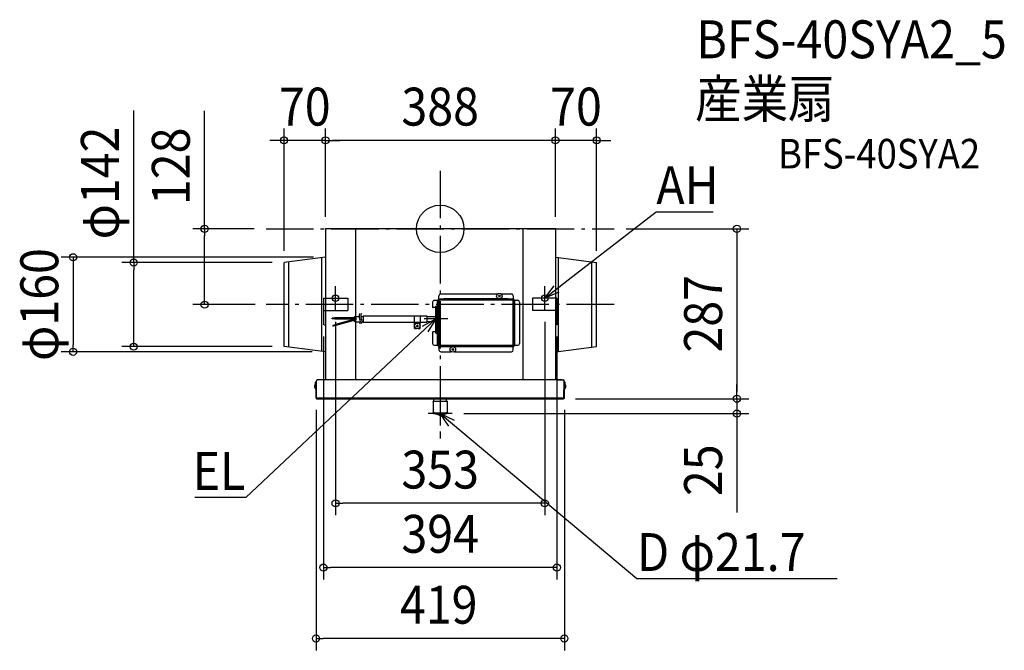
# Model space of a CAD drawing. Extents: x -709 to 952, y -712 to 353.
import ezdxf
from ezdxf.enums import TextEntityAlignment as Align

# ---------------------------------------------------------------- set-up
doc = ezdxf.new("R2010")
doc.units = 0
doc.header["$LTSCALE"] = 20
doc.header["$PDMODE"] = 3
doc.header["$PDSIZE"] = -2
doc.linetypes.add('DASHDOT', pattern=[5.5, 4, -0.6, 0.3, -0.6])
doc.layers.get('DEFPOINTS').update_dxf_attribs({"linetype": 'CONTINUOUS'})
for name, color, linetype in [('ARRANGE', 1, 'CONTINUOUS'), ('BASIS', 6, 'DASHDOT'), ('DETAIL', 5, 'CONTINUOUS'), ('ETC', 61, 'CONTINUOUS'), ('FIX', 11, 'CONTINUOUS'), ('NOTE', 4, 'CONTINUOUS'), ('OUTLINE', 3, 'CONTINUOUS'), ('SIZE', 30, 'CONTINUOUS')]:
    doc.layers.add(name, color=color, linetype=linetype)
doc.styles.get("Standard").update_dxf_attribs({"font": 'SIMPLEX.shx', "width": 0.9, "height": 64, "bigfont": 'BIGFONT.shx'})

msp = doc.modelspace()

# ---------------------------------------------------------------- linework, layer by layer
at = {"layer": 'ARRANGE', "color": 1, "linetype": 'CONTINUOUS'}
msp.add_circle((0, 0), 40, dxfattribs=at)
msp.add_point((0, 0), dxfattribs=at)
at = {"layer": 'BASIS', "color": 6, "linetype": 'DASHDOT'}
for p, q in [((0, 97.9), (0, -353.9)), ((-293.7, 0), (293.7, 0)), ((293.4, -128), (-293.4, -128))]:
    msp.add_line(p, q, dxfattribs=at)
at = {"layer": 'DEFPOINTS', "color": 30, "linetype": 'CONTINUOUS'}
for p in [(-263.5, 149.4), (-193.5, 149.4), (194.5, 149.4), (-293.7, 0), (-193.5, 0), (-193.5, 0), (-193.5, 0), (-193.5, 0), (-193.5, 0), (-193.5, 0), (-193.5, 0), (195, 0), (195, 0), (195, 0), (194.5, 0), (194.5, 0), (293.7, 0), (-193.5, -48), (195, -48), (-263.5, -57), (-263.5, -57), (-263.5, -57), (264, -57), (264, -57), (264, -57), (-397.5, -128), (-292.3, -128), (-292.3, -128), (-197, -117), (-197, -117), (-176.5, -123), (-156, -117), (156, -117), (176.5, -123), (197, -117), (-176.5, -137), (176.5, -137), (-197, -162), (197, -162), (-517.1, -199), (-263.5, -199), (-619.4, -207.7), (-196, -207.7), (195, -208), (-205.5, -255), (206, -255), (-209.5, -285.8), (208.3, -287), (208.3, -287), (209.5, -285.8), (500.6, -287), (20, -312), (500.6, -312), (-176.5, -463.6), (-197, -572.1), (-209.5, -691.9)]:
    msp.add_point(p, dxfattribs=at)
at = {"layer": 'DETAIL', "color": 5, "linetype": 'CONTINUOUS'}
for p, q in [((195, 0), (-193.5, 0)), ((-193.5, 0), (-193.5, -117)), ((-143, 0), (-143, -147.9)), ((139.5, 0), (139.5, -255)), ((194.5, 0), (194.5, -117)), ((-193.5, -48), (-263.5, -57)), ((-199.5, -207.4), (-199.5, -48.6)), ((195, -48), (264, -57)), ((199.5, -207.4), (199.5, -48.6)), ((-263.5, -199), (-263.5, -57)), ((-255.5, -199.8), (-255.5, -56.2)), ((256, -199.8), (256, -56.2)), ((264, -199), (264, -57)), ((-2, -118.3), (-2, -112.9)), ((1, -109.9), (97.3, -109.9)), ((98.3, -115.4), (101.5, -112.2)), ((98.3, -112.2), (101.5, -115.4)), ((102.5, -109.9), (120.3, -109.9)), ((123.3, -112.9), (123.3, -118.3)), ((-197, -117), (-197, -162)), ((-197, -117), (-156, -117)), ((-156, -117), (-156, -138)), ((-12.8, -123.7), (-12.8, -132.1)), ((-9.8, -120.7), (-2, -120.7)), ((-7.3, -176.2), (-7.3, -130.6)), ((-7.3, -130.6), (-4.3, -130.6)), ((-4.4, -130.6), (-4.4, -120.7)), ((-4.3, -176.2), (-4.3, -130.6)), ((-3.6, -119.9), (-3.6, -197.5)), ((-3.6, -119.9), (-2.8, -119.9)), ((-2.8, -119.9), (-2.8, -120.7)), ((-2, -118.3), (-2, -119.1)), ((-2, -118.3), (6.4, -118.3)), ((-2, -120.7), (-2, -119.1)), ((123.3, -119.1), (-2, -119.1)), ((-2, -120.7), (-2, -196.7)), ((123.3, -120.7), (-2, -120.7)), ((4.7, -119.1), (4.7, -118.3)), ((6.4, -119.1), (6.4, -118.3)), ((98.6, -118.3), (6.4, -118.3)), ((114.9, -118.3), (101.2, -118.3)), ((114.9, -118.3), (123.3, -118.3)), ((114.9, -119.1), (114.9, -118.3)), ((116.6, -119.1), (116.6, -118.3)), ((123.3, -118.3), (123.3, -119.1)), ((123.3, -120.7), (123.3, -119.1)), ((123.3, -120.7), (131.1, -120.7)), ((123.3, -196.7), (123.3, -120.7)), ((124.9, -119.9), (124.1, -119.9)), ((124.1, -120.7), (124.1, -119.9)), ((124.9, -197.5), (124.9, -119.9)), ((125.7, -196.7), (125.7, -120.7)), ((134.1, -123.7), (134.1, -193.7)), ((197, -117), (156, -117)), ((156, -117), (156, -138)), ((197, -117), (197, -162)), ((-195.5, -138), (-156, -138)), ((-193.5, -138), (-193.5, -255)), ((-144.8, -150.1), (-144.6, -149.5)), ((-144.6, -149.5), (-144.5, -148.9)), ((-144.5, -148.9), (-144.3, -148.5)), ((-144.3, -148.5), (-144.1, -148.1)), ((-144.1, -148.1), (-143.9, -147.9)), ((-143.9, -147.9), (-143.7, -147.9)), ((-143.7, -147.9), (-143.5, -147.9)), ((-143.7, -147.9), (-136.7, -147.9)), ((-143.5, -147.9), (-143.3, -148.1)), ((-143.3, -148.1), (-143.2, -148.5)), ((-143.2, -148.5), (-143, -148.9)), ((-143, -148.9), (-142.8, -149.5)), ((-142.8, -149.5), (-142.7, -150.1)), ((-133.9, -147.9), (-130.5, -147.9)), ((-130.5, -147.9), (-130.4, -147.9)), ((-130.4, -147.9), (-130.2, -147.9)), ((-130.2, -147.1), (-130.2, -157.6)), ((-130.2, -147.1), (-43.6, -147.1)), ((-43.6, -168.4), (-43.6, -146.9)), ((-43.6, -146.9), (-33.6, -146.9)), ((-33.6, -146.9), (-33.6, -157.9)), ((-33.6, -147.1), (-22.3, -147.1)), ((-22.3, -147.1), (-22.3, -157.6)), ((-22.3, -148), (-7.3, -148)), ((-7.3, -133.1), (-11.8, -133.1)), ((-7.3, -133.6), (-4.3, -133.6)), ((-7.3, -156.6), (-7.3, -133.8)), ((-7.3, -146.1), (-7.2, -136.5)), ((-7.2, -136.2), (-7.1, -135.9)), ((-7.2, -136.5), (-7.2, -136.2)), ((-7.1, -135.9), (-7, -135.6)), ((-7, -135.6), (-6.9, -135.3)), ((-6.9, -135.3), (-6.8, -135.1)), ((-6.8, -135.1), (-6.6, -134.8)), ((-6.6, -134.8), (-6.4, -134.6)), ((-6.4, -134.6), (-6.2, -134.4)), ((-6.2, -134.4), (-5.9, -134.2)), ((-5.9, -134.2), (-5.7, -134.1)), ((-5.7, -134.1), (-5.4, -133.9)), ((-5.4, -133.9), (-5.1, -133.8)), ((-5.1, -133.8), (-4.8, -133.8)), ((-4.8, -133.8), (-4.6, -133.7)), ((-4.6, -133.7), (-4.3, -133.7)), ((-4.3, -133.1), (-3.6, -133.1)), ((-4.3, -146.5), (-3.6, -146.5)), ((196.5, -138), (156, -138)), ((194.5, -138), (194.5, -255)), ((-196, -162), (-192.5, -162)), ((-182.4, -150.9), (-182.5, -151)), ((-182.5, -151), (-182.5, -151)), ((-182.5, -151), (-182.5, -151.1)), ((-182.5, -151.1), (-182.5, -151.2)), ((-182.5, -151.2), (-182.5, -151.3)), ((-182.5, -151.3), (-182.5, -151.4)), ((-182.5, -151.4), (-182.5, -151.4)), ((-182.5, -151.4), (-182.5, -151.5)), ((-182.5, -151.5), (-182.5, -151.6)), ((-182.5, -151.6), (-182.5, -151.7)), ((-182.5, -151.7), (-182.5, -151.7)), ((-182.5, -151.7), (-182.4, -151.8)), ((-182.3, -150.9), (-182.4, -150.9)), ((-182.4, -150.9), (-182.4, -150.9)), ((-182.4, -150.9), (-182.4, -150.9)), ((-182.4, -150.9), (-182.4, -150.9)), ((-182.4, -150.9), (-182.4, -150.9)), ((-177.5, -150.9), (-182.4, -150.9)), ((-182.4, -151.8), (-182.4, -151.8)), ((-182.4, -151.8), (-182.4, -151.8)), ((-182.4, -151.8), (-182.4, -151.9)), ((-182.4, -151.9), (-182.4, -151.8)), ((-182.4, -151.8), (-182.3, -151.8)), ((-177.5, -151.9), (-182.4, -151.9)), ((-182.3, -151), (-182.3, -150.9)), ((-182.3, -150.9), (-182.3, -150.9)), ((-182.3, -151.1), (-182.3, -151)), ((-182.3, -151), (-182.3, -151)), ((-182.3, -151.2), (-182.3, -151.1)), ((-182.3, -151.3), (-182.3, -151.2)), ((-182.2, -151.4), (-182.3, -151.3)), ((-182.3, -151.5), (-182.3, -151.4)), ((-182.3, -151.4), (-182.2, -151.4)), ((-182.3, -151.6), (-182.3, -151.5)), ((-182.3, -151.7), (-182.3, -151.6)), ((-182.3, -151.8), (-182.3, -151.7)), ((-182.3, -151.7), (-182.3, -151.7)), ((-182.3, -151.8), (-182.3, -151.8)), ((-180.9, -163.2), (-181, -163.2)), ((-181, -163.2), (-181, -163.2)), ((-181, -163.2), (-181, -163.3)), ((-181, -163.3), (-181, -163.3)), ((-181, -163.3), (-181, -163.4)), ((-181, -163.4), (-181, -163.4)), ((-181, -163.4), (-181, -163.5)), ((-181, -163.5), (-181, -163.6)), ((-181, -163.6), (-180.9, -163.7)), ((-176.3, -161.9), (-180.9, -163.2)), ((-180.9, -163.3), (-180.9, -163.2)), ((-180.9, -163.2), (-180.9, -163.2)), ((-180.9, -163.2), (-180.9, -163.2)), ((-180.9, -163.2), (-180.9, -163.2)), ((-180.8, -163.3), (-180.9, -163.3)), ((-180.9, -163.7), (-180.9, -163.8)), ((-180.9, -163.8), (-180.9, -163.8)), ((-180.9, -163.8), (-180.9, -163.9)), ((-180.9, -163.9), (-180.8, -164)), ((-180.8, -163.4), (-180.8, -163.3)), ((-180.7, -163.5), (-180.8, -163.4)), ((-180.8, -163.4), (-180.8, -163.4)), ((-180.8, -164), (-180.8, -164)), ((-180.8, -164), (-180.8, -164.1)), ((-180.8, -164.1), (-180.7, -164.1)), ((-176, -162.9), (-180.7, -164.2)), ((-180.7, -163.6), (-180.7, -163.5)), ((-180.7, -163.7), (-180.7, -163.6)), ((-180.7, -163.8), (-180.7, -163.7)), ((-180.6, -163.8), (-180.7, -163.8)), ((-180.7, -164.1), (-180.7, -164.1)), ((-180.7, -164.1), (-180.7, -164.2)), ((-180.7, -164.2), (-180.7, -164.1)), ((-180.7, -164.1), (-180.7, -164.1)), ((-180.7, -164.1), (-180.6, -164.1)), ((-180.7, -164.2), (-180.7, -164.2)), ((-180.6, -163.9), (-180.6, -163.8)), ((-180.6, -164), (-180.6, -163.9)), ((-180.6, -164.1), (-180.6, -164)), ((-180.6, -164), (-180.6, -164)), ((-177.7, -150.6), (-177.8, -150.8)), ((-177.8, -150.8), (-177.8, -150.9)), ((-177.8, -151.9), (-177.8, -151.9)), ((-177.8, -151.9), (-177.7, -152.1)), ((-177.6, -150.4), (-177.7, -150.5)), ((-177.7, -150.5), (-177.7, -150.5)), ((-177.7, -150.5), (-177.7, -150.6)), ((-177.7, -152.1), (-177.7, -152.2)), ((-177.7, -152.2), (-177.7, -152.2)), ((-177.7, -152.2), (-177.6, -152.3)), ((-177.5, -150.4), (-177.6, -150.4)), ((-177.6, -150.4), (-177.6, -150.4)), ((-177.6, -152.3), (-177.6, -152.3)), ((-177.6, -152.3), (-177.5, -152.4)), ((-177.4, -150.5), (-177.5, -150.4)), ((-177.5, -150.4), (-177.5, -150.4)), ((-177.5, -150.4), (-177.5, -150.4)), ((-143.7, -150.4), (-177.5, -150.4)), ((-177.5, -151), (-177.5, -150.9)), ((-177.5, -150.9), (-177.5, -150.9)), ((-177.5, -150.9), (-177.5, -150.9)), ((-177.5, -150.9), (-177.5, -150.9)), ((-177.5, -150.9), (-177.5, -150.9)), ((-177.4, -151.1), (-177.5, -151)), ((-177.5, -151.7), (-177.4, -151.6)), ((-177.5, -151.8), (-177.5, -151.7)), ((-177.5, -151.9), (-177.5, -151.8)), ((-177.5, -151.8), (-177.5, -151.8)), ((-177.5, -151.8), (-177.5, -151.8)), ((-177.5, -151.8), (-177.5, -151.8)), ((-177.5, -152.3), (-177.4, -152.2)), ((-177.5, -152.4), (-177.5, -152.3)), ((-177.5, -152.3), (-177.5, -152.3)), ((-143.7, -152.4), (-177.5, -152.4)), ((-177.4, -150.6), (-177.4, -150.5)), ((-177.4, -150.5), (-177.4, -150.5)), ((-177.3, -150.8), (-177.4, -150.6)), ((-177.4, -151.2), (-177.4, -151.1)), ((-177.4, -151.1), (-177.4, -151.1)), ((-177.4, -151.3), (-177.4, -151.2)), ((-177.4, -151.4), (-177.4, -151.3)), ((-177.4, -151.5), (-177.4, -151.4)), ((-177.4, -151.4), (-177.4, -151.4)), ((-177.4, -151.6), (-177.4, -151.5)), ((-177.4, -151.6), (-177.4, -151.6)), ((-177.4, -152.1), (-177.3, -151.9)), ((-177.4, -152.2), (-177.4, -152.1)), ((-177.4, -152.2), (-177.4, -152.2)), ((-177.3, -150.9), (-177.3, -150.8)), ((-177.3, -151), (-177.3, -150.9)), ((-177.3, -151.2), (-177.3, -151)), ((-177.3, -151.4), (-177.3, -151.2)), ((-177.3, -151.5), (-177.3, -151.4)), ((-177.3, -151.7), (-177.3, -151.5)), ((-177.3, -151.8), (-177.3, -151.7)), ((-177.3, -151.9), (-177.3, -151.8)), ((-176.4, -161.4), (-176.5, -161.5)), ((-176.5, -161.5), (-176.5, -161.5)), ((-176.5, -161.5), (-176.5, -161.6)), ((-176.5, -161.6), (-176.5, -161.8)), ((-176.5, -161.8), (-176.5, -161.9)), ((-176.5, -161.9), (-176.5, -162)), ((-143.8, -152.4), (-176.4, -161.4)), ((-176.3, -161.4), (-176.4, -161.4)), ((-176.4, -161.4), (-176.4, -161.4)), ((-176.4, -161.4), (-176.4, -161.4)), ((-176.3, -161.5), (-176.3, -161.4)), ((-176.2, -161.5), (-176.3, -161.5)), ((-176.2, -161.9), (-176.3, -161.9)), ((-176.3, -161.9), (-176.3, -161.9)), ((-176.3, -161.9), (-176.3, -161.9)), ((-176.2, -161.6), (-176.2, -161.5)), ((-176.1, -161.8), (-176.2, -161.6)), ((-176.2, -162), (-176.2, -161.9)), ((-176.2, -161.9), (-176.2, -161.9)), ((-176.1, -162), (-176.2, -162)), ((-176.2, -162.9), (-176.2, -163)), ((-176.2, -163), (-176.1, -163.1)), ((-176, -161.9), (-176.1, -161.8)), ((-176.1, -162.1), (-176.1, -162)), ((-176.1, -162.2), (-176.1, -162.1)), ((-176, -162.3), (-176.1, -162.2)), ((-176.1, -162.2), (-176.1, -162.2)), ((-176.1, -163.1), (-176.1, -163.2)), ((-176.1, -163.2), (-176, -163.3)), ((-176, -162), (-176, -161.9)), ((-175.9, -162.2), (-176, -162)), ((-176, -162.4), (-176, -162.3)), ((-176, -162.5), (-176, -162.4)), ((-176, -162.6), (-176, -162.5)), ((-176, -162.5), (-176, -162.5)), ((-176, -162.7), (-176, -162.6)), ((-176, -162.8), (-176, -162.7)), ((-176, -162.7), (-176, -162.7)), ((-176, -162.9), (-176, -162.8)), ((-176, -162.8), (-176, -162.8)), ((-176, -162.8), (-176, -162.8)), ((-176, -162.9), (-176, -162.9)), ((-176, -163.3), (-175.9, -163.3)), ((-143.7, -154.4), (-175.9, -163.3)), ((-175.9, -162.4), (-175.9, -162.2)), ((-175.8, -162.5), (-175.9, -162.4)), ((-175.9, -163.3), (-175.9, -163.3)), ((-175.9, -163.3), (-175.9, -163.3)), ((-175.9, -163.3), (-175.8, -163.3)), ((-175.9, -163.3), (-175.9, -163.3)), ((-175.8, -162.7), (-175.8, -162.5)), ((-175.8, -162.9), (-175.8, -162.7)), ((-175.8, -163), (-175.8, -162.9)), ((-175.8, -163.1), (-175.8, -163)), ((-175.8, -163.2), (-175.8, -163.1)), ((-175.8, -163.3), (-175.8, -163.2)), ((-144.9, -152.7), (-144.9, -152.4)), ((-144.8, -150.4), (-144.8, -150.1)), ((-144.6, -155.2), (-144.7, -154.7)), ((-144.5, -155.8), (-144.6, -155.2)), ((-144.3, -156.3), (-144.5, -155.8)), ((-144.1, -156.6), (-144.3, -156.3)), ((-143.9, -156.8), (-144.1, -156.6)), ((-143.7, -156.9), (-143.9, -156.8)), ((-143.6, -150.4), (-143.7, -150.4)), ((-143.7, -150.4), (-143.7, -150.4)), ((-143.7, -150.4), (-143.7, -150.4)), ((-143.7, -152.3), (-143.7, -152.3)), ((-143.7, -152.3), (-143.6, -152.3)), ((-143.7, -152.4), (-143.7, -152.3)), ((-143.5, -156.8), (-143.7, -156.9)), ((-143.7, -156.9), (-134.7, -156.9)), ((-143.6, -150.5), (-143.6, -150.4)), ((-143.6, -150.6), (-143.6, -150.5)), ((-143.5, -150.7), (-143.6, -150.6)), ((-143.6, -152.1), (-143.5, -152)), ((-143.6, -152.2), (-143.6, -152.1)), ((-143.6, -152.1), (-143.6, -152.1)), ((-143.6, -152.3), (-143.6, -152.2)), ((-143.5, -150.8), (-143.5, -150.7)), ((-143.5, -150.9), (-143.5, -150.8)), ((-143.5, -151.1), (-143.5, -150.9)), ((-143.5, -151.2), (-143.5, -151.1)), ((-143.5, -151.4), (-143.5, -151.2)), ((-143.5, -151.5), (-143.5, -151.4)), ((-143.5, -151.6), (-143.5, -151.5)), ((-143.5, -151.7), (-143.5, -151.6)), ((-143.5, -151.9), (-143.5, -151.7)), ((-143.5, -152), (-143.5, -151.9)), ((-143.3, -156.6), (-143.5, -156.8)), ((-143.2, -156.3), (-143.3, -156.6)), ((-143, -155.8), (-143.2, -156.3)), ((-142.8, -155.2), (-143, -155.8)), ((-143, -156.8), (-143, -255)), ((-142.7, -154.6), (-142.8, -155.2)), ((-142.7, -150.1), (-142.6, -150.8)), ((-142.6, -153.9), (-142.7, -154.6)), ((-142.6, -150.8), (-142.6, -151.6)), ((-142.6, -151.6), (-142.6, -152.4)), ((-142.6, -152.4), (-142.6, -153.1)), ((-142.6, -153.1), (-142.6, -153.9)), ((-131.9, -156.9), (-130.5, -156.9)), ((-130.4, -156.8), (-130.5, -156.9)), ((-130.2, -156.8), (-130.4, -156.8)), ((-130.2, -157.6), (-43.6, -157.6)), ((-43.6, -157.9), (-33.6, -157.9)), ((-40.8, -159.7), (-43.6, -159.7)), ((-40.2, -162.3), (-37, -165.4)), ((-40.2, -165.4), (-37, -162.3)), ((-33.6, -159.7), (-36.3, -159.7)), ((-33.6, -157.6), (-22.3, -157.6)), ((-33.6, -168.4), (-33.6, -157.9)), ((-22.3, -156.7), (-7.3, -156.7)), ((197, -162), (194.5, -162)), ((-43.6, -168.4), (-39.9, -168.4)), ((-37.3, -168.4), (-33.6, -168.4)), ((-12.8, -174.7), (-12.8, -193.7)), ((-7.3, -173.7), (-11.8, -173.7)), ((-7.2, -170.3), (-7.3, -170)), ((-7.3, -173.2), (-4.3, -173.2)), ((-7.3, -176.2), (-4.3, -176.2)), ((-7.2, -170.6), (-7.2, -170.3)), ((-7.1, -170.9), (-7.2, -170.6)), ((-7, -171.2), (-7.1, -170.9)), ((-6.9, -171.4), (-7, -171.2)), ((-6.8, -171.7), (-6.9, -171.4)), ((-6.6, -171.9), (-6.8, -171.7)), ((-6.4, -172.1), (-6.6, -171.9)), ((-6.2, -172.3), (-6.4, -172.1)), ((-5.9, -172.5), (-6.2, -172.3)), ((-5.7, -172.7), (-5.9, -172.5)), ((-5.4, -172.8), (-5.7, -172.7)), ((-5.1, -172.9), (-5.4, -172.8)), ((-4.8, -173), (-5.1, -172.9)), ((-4.6, -173), (-4.8, -173)), ((-4.3, -173), (-4.6, -173)), ((-4.4, -196.7), (-4.4, -176.2)), ((-4.3, -169.7), (-3.6, -169.7)), ((-4.3, -173.7), (-3.6, -173.7)), ((-193.5, -208), (-263.5, -199)), ((-9.8, -196.7), (-2, -196.7)), ((-3.6, -197.5), (-2.8, -197.5)), ((-2.8, -196.7), (-2.8, -197.5)), ((-2, -196.7), (123.3, -196.7)), ((-2, -196.7), (-2, -198.3)), ((-2, -198.3), (123.3, -198.3)), ((-2, -199.1), (-2, -198.3)), ((6.4, -199.1), (-2, -199.1)), ((-2, -199.1), (-2, -204.5)), ((4.7, -198.3), (4.7, -199.1)), ((6.4, -198.3), (6.4, -199.1)), ((20.1, -199.1), (6.4, -199.1)), ((114.9, -199.1), (22.7, -199.1)), ((114.9, -198.3), (114.9, -199.1)), ((123.3, -199.1), (114.9, -199.1)), ((116.6, -198.3), (116.6, -199.1)), ((123.3, -196.7), (131.1, -196.7)), ((123.3, -196.7), (123.3, -198.3)), ((123.3, -199.1), (123.3, -198.3)), ((123.3, -204.5), (123.3, -199.1)), ((124.1, -197.5), (124.1, -196.7)), ((124.9, -197.5), (124.1, -197.5)), ((195, -208), (264, -199)), ((1, -207.5), (18.8, -207.5)), ((19.8, -202), (23, -205.2)), ((19.8, -205.2), (23, -202)), ((24, -207.5), (120.3, -207.5)), ((-210.1, -264), (-210.1, -259)), ((-210.1, -259), (-209.5, -259)), ((-209.5, -261), (-210.1, -261)), ((-209.5, -264), (-210.1, -264)), ((-210, -270.7), (-210, -264)), ((-209.5, -285.8), (-209.5, -259)), ((-208.9, -259), (-209.5, -259)), ((-208.9, -262), (-209.5, -262)), ((-208.9, -285.9), (-208.9, -256.6)), ((-196.4, -255), (-207.3, -255)), ((206, -255), (-205.5, -255)), ((-196.4, -255), (-195.4, -255)), ((123.4, -255), (-50.2, -255)), ((125.3, -255), (123.4, -255)), ((193.8, -255), (125.3, -255)), ((196.4, -255), (195.4, -255)), ((196.4, -255), (207.8, -255)), ((208.9, -285.9), (209.4, -256.6)), ((208.9, -262), (209.5, -262)), ((209.4, -259), (210, -259)), ((209.5, -285.8), (210, -259)), ((209.5, -261), (210.1, -261)), ((209.5, -264), (210.1, -264)), ((210.6, -259), (210, -259)), ((210, -270.7), (210, -264)), ((210.6, -259), (210.1, -264)), ((-210, -270.7), (-209.5, -270.7)), ((210, -270.7), (209.5, -270.7)), ((-209.5, -285.8), (-209.5, -285.9)), ((-209.5, -285.8), (-209.5, -285.8)), ((-209.5, -285.8), (-208.9, -285.8)), ((-209.5, -285.8), (-208.9, -285.8)), ((-209.5, -285.8), (-208.9, -285.8)), ((-209.5, -285.9), (-209.5, -286)), ((-209.5, -286), (-209.5, -286.1)), ((-209.5, -286.1), (-209.4, -286.2)), ((-209.4, -286.2), (-209.4, -286.3)), ((-209.4, -286.3), (-209.3, -286.4)), ((-209.3, -286.4), (-209.3, -286.5)), ((-209.3, -286.5), (-209.2, -286.6)), ((-209.2, -286.6), (-209.1, -286.7)), ((-209.1, -286.7), (-209.1, -286.7)), ((-209.1, -286.7), (-209, -286.8)), ((-209, -286.8), (-208.9, -286.8)), ((208.9, -285.8), (-208.9, -285.8)), ((-208.9, -285.9), (-208.8, -286.1)), ((-208.9, -285.9), (-208.9, -286)), ((-208.9, -286), (-208.9, -286)), ((-208.9, -286.8), (-208.8, -286.9)), ((-208.8, -286.1), (-208.8, -286.2)), ((-208.8, -286.2), (-208.8, -286.3)), ((-208.8, -286.3), (-208.7, -286.4)), ((-208.8, -286.9), (-208.7, -286.9)), ((-208.7, -286.4), (-208.7, -286.4)), ((-208.7, -286.4), (-208.7, -286.5)), ((-208.7, -286.5), (-208.6, -286.6)), ((-208.7, -286.9), (-208.6, -287)), ((-208.6, -286.6), (-208.6, -286.7)), ((-208.6, -286.7), (-208.6, -286.7)), ((-208.6, -286.7), (-208.5, -286.8)), ((-208.6, -287), (-208.5, -287)), ((-208.5, -286.8), (-208.5, -286.9)), ((-208.5, -286.9), (-208.5, -286.9)), ((-208.5, -286.9), (-208.4, -286.9)), ((-208.5, -287), (-208.4, -287)), ((-208.4, -286.9), (-208.4, -287)), ((-208.4, -287), (-208.4, -287)), ((-208.4, -287), (-208.3, -287)), ((-208.4, -287), (-208.3, -287)), ((-208.3, -287), (208.3, -287)), ((-208.3, -287), (-208.3, -287)), ((-11.9, -291.4), (-12, -291.4)), ((-12, -291.4), (-12, -310.3)), ((-12, -291.4), (-11.9, -291.4)), ((-11.9, -291.4), (-11.7, -291.3)), ((-11.7, -291.5), (-11.9, -291.4)), ((-11.7, -291.3), (-11.3, -291.3)), ((-11.3, -291.5), (-11.7, -291.5)), ((-11.3, -291.3), (-10.8, -291.2)), ((-10.8, -291.5), (-11.3, -291.5)), ((-10.9, -291.4), (-11, -291.4)), ((-11, -291.4), (-10.9, -291.4)), ((-10.9, -291.4), (-10.8, -291.3)), ((-10.8, -291.5), (-10.9, -291.4)), ((-10.9, -290.7), (-10.9, -287)), ((-10.9, -290.7), (-10.8, -290.8)), ((-10.8, -291.5), (-10.9, -290.7)), ((-10.9, -290.7), (-10.9, -290.7)), ((-10.8, -290.8), (-10.6, -290.8)), ((-10.5, -291.5), (-10.8, -291.5)), ((-10.2, -291.6), (-10.8, -291.5)), ((-10.6, -290.8), (-10.4, -290.8)), ((-10.2, -291.5), (-10.5, -291.5)), ((-10.4, -290.8), (-10, -290.9)), ((-9.7, -291.5), (-10.2, -291.5)), ((-9.4, -291.6), (-10.2, -291.6)), ((-10, -290.9), (-9.6, -290.9)), ((-9.1, -291.6), (-9.7, -291.5)), ((-9.6, -290.9), (-9, -291)), ((-8.5, -291.6), (-9.4, -291.6)), ((-8.5, -291.6), (-9.1, -291.6)), ((-9, -291), (-8.4, -291)), ((-7.8, -291.6), (-8.5, -291.6)), ((-7.5, -291.7), (-8.5, -291.6)), ((-8.4, -291), (-7.7, -291)), ((-7, -291.6), (-7.8, -291.6)), ((-7.7, -291), (-6.9, -291.1)), ((-6.4, -291.7), (-7.5, -291.7)), ((-6.1, -291.7), (-7, -291.6)), ((-6.9, -291.1), (-6, -291.1)), ((-5.2, -291.7), (-6.4, -291.7)), ((-5.2, -291.7), (-6.1, -291.7)), ((-6, -291.1), (-5.1, -291.1)), ((-4.2, -291.7), (-5.2, -291.7)), ((-4, -291.7), (-5.2, -291.7)), ((-5.1, -291.1), (-4.2, -291.1)), ((-4.2, -291.1), (-3.1, -291.1)), ((-3.2, -291.7), (-4.2, -291.7)), ((-2.7, -291.7), (-4, -291.7)), ((-2.1, -291.7), (-3.2, -291.7)), ((-3.1, -291.1), (-2.1, -291.2)), ((-1.4, -291.7), (-2.7, -291.7)), ((-2.1, -291.2), (-1.1, -291.2)), ((-1.1, -291.7), (-2.1, -291.7)), ((0, -291.7), (-1.4, -291.7)), ((-1.1, -291.2), (0, -291.2)), ((0, -291.7), (-1.1, -291.7)), ((0, -291.2), (1.1, -291.2)), ((1.1, -291.7), (0, -291.7)), ((1.4, -291.7), (0, -291.7)), ((1.1, -291.2), (2.1, -291.2)), ((2.1, -291.7), (1.1, -291.7)), ((2.7, -291.7), (1.4, -291.7)), ((2.1, -291.2), (3.1, -291.1)), ((3.2, -291.7), (2.1, -291.7)), ((4, -291.7), (2.7, -291.7)), ((3.1, -291.1), (4.2, -291.1)), ((4.2, -291.7), (3.2, -291.7)), ((5.2, -291.7), (4, -291.7)), ((4.2, -291.1), (5.1, -291.1)), ((5.2, -291.7), (4.2, -291.7)), ((5.1, -291.1), (6, -291.1)), ((6.1, -291.7), (5.2, -291.7)), ((6.4, -291.7), (5.2, -291.7)), ((6, -291.1), (6.9, -291.1)), ((7, -291.6), (6.1, -291.7)), ((7.5, -291.7), (6.4, -291.7)), ((6.9, -291.1), (7.7, -291)), ((7.8, -291.6), (7, -291.6)), ((8.5, -291.6), (7.5, -291.7)), ((7.7, -291), (8.4, -291)), ((8.5, -291.6), (7.8, -291.6)), ((8.4, -291), (9, -291)), ((9.1, -291.6), (8.5, -291.6)), ((9.4, -291.6), (8.5, -291.6)), ((9, -291), (9.6, -290.9)), ((9.7, -291.5), (9.1, -291.6)), ((10.2, -291.6), (9.4, -291.6)), ((9.6, -290.9), (10, -290.9)), ((10.2, -291.5), (9.7, -291.5)), ((10, -290.9), (10.4, -290.8)), ((10.5, -291.5), (10.2, -291.5)), ((10.8, -291.5), (10.2, -291.6)), ((10.4, -290.8), (10.6, -290.8)), ((10.8, -291.5), (10.5, -291.5)), ((10.6, -290.8), (10.8, -290.8)), ((10.8, -290.8), (10.8, -290.7)), ((10.8, -290.7), (10.8, -290.7)), ((10.8, -291.5), (10.8, -290.7)), ((10.8, -291.2), (11.3, -291.3)), ((10.8, -291.3), (10.9, -291.4)), ((10.9, -291.4), (10.8, -291.5)), ((11.3, -291.5), (10.8, -291.5)), ((10.8, -290.7), (10.8, -287)), ((10.9, -291.4), (11, -291.4)), ((11, -291.4), (10.9, -291.4)), ((11.3, -291.3), (11.7, -291.3)), ((11.7, -291.5), (11.3, -291.5)), ((11.7, -291.3), (11.9, -291.4)), ((11.9, -291.4), (11.7, -291.5)), ((11.9, -291.4), (12, -291.4)), ((12, -291.4), (11.9, -291.4)), ((12, -291.4), (12, -310.3)), ((208.3, -287), (208.3, -287)), ((208.4, -287), (208.3, -287)), ((208.4, -287), (208.3, -287)), ((208.4, -286.9), (208.4, -287)), ((208.5, -286.9), (208.4, -286.9)), ((208.5, -287), (208.4, -287)), ((208.4, -287), (208.4, -287)), ((208.6, -286.7), (208.5, -286.8)), ((208.5, -286.8), (208.5, -286.9)), ((208.5, -286.9), (208.5, -286.9)), ((208.6, -287), (208.5, -287)), ((208.7, -286.5), (208.6, -286.6)), ((208.6, -286.6), (208.6, -286.7)), ((208.6, -286.7), (208.6, -286.7)), ((208.7, -286.9), (208.6, -287)), ((208.8, -286.3), (208.7, -286.4)), ((208.7, -286.4), (208.7, -286.4)), ((208.7, -286.4), (208.7, -286.5)), ((208.8, -286.9), (208.7, -286.9)), ((208.9, -285.9), (208.8, -286.1)), ((208.8, -286.1), (208.8, -286.2)), ((208.8, -286.2), (208.8, -286.3)), ((208.9, -286.8), (208.8, -286.9)), ((209.5, -285.8), (208.9, -285.8)), ((209.5, -285.8), (208.9, -285.8)), ((209.5, -285.8), (208.9, -285.8)), ((208.9, -285.9), (208.9, -286)), ((208.9, -286), (208.9, -286)), ((209, -286.8), (208.9, -286.8)), ((209.1, -286.7), (209, -286.8)), ((209.2, -286.6), (209.1, -286.7)), ((209.1, -286.7), (209.1, -286.7)), ((209.3, -286.5), (209.2, -286.6)), ((209.4, -286.3), (209.3, -286.4)), ((209.3, -286.4), (209.3, -286.5)), ((209.5, -286.1), (209.4, -286.2)), ((209.4, -286.2), (209.4, -286.3)), ((209.5, -285.8), (209.5, -285.8)), ((209.5, -285.8), (209.5, -285.9)), ((209.5, -285.9), (209.5, -286)), ((209.5, -286), (209.5, -286.1)), ((-12, -310.5), (-12, -310.3)), ((-12, -310.3), (-11.9, -310.3)), ((-11.9, -310.7), (-12, -310.5)), ((-11.9, -310.3), (-11.8, -310.3)), ((-11.8, -311), (-11.9, -310.7)), ((-11.8, -310.3), (-11.5, -310.4)), ((-11.7, -311.1), (-11.8, -311)), ((-11.6, -311.3), (-11.7, -311.1)), ((-11.4, -311.4), (-11.6, -311.3)), ((-11.5, -310.4), (-11.1, -310.4)), ((-11.3, -311.5), (-11.4, -311.4)), ((-11.1, -311.6), (-11.3, -311.5)), ((-11.1, -310.4), (-10.6, -310.4)), ((-11, -311.7), (-11.1, -311.6)), ((-10.9, -311.7), (-11, -311.7)), ((-10.9, -311.7), (-10.8, -311.7)), ((-1.5, -314.7), (-10.9, -311.7)), ((-10.8, -311.7), (-10.5, -311.8)), ((-10.6, -310.4), (-10, -310.4)), ((-10.5, -311.8), (-10.1, -311.8)), ((-10.1, -311.8), (-9.7, -311.8)), ((-10, -310.4), (-9.3, -310.5)), ((-9.7, -311.8), (-9.1, -311.9)), ((-9.3, -310.5), (-8.5, -310.5)), ((-9.1, -311.9), (-8.5, -311.9)), ((-8.5, -310.5), (-7.6, -310.5)), ((-8.5, -311.9), (-7.7, -311.9)), ((-7.7, -311.9), (-7, -311.9)), ((-7.6, -310.5), (-6.7, -310.5)), ((-7, -311.9), (-6.1, -311.9)), ((-6.7, -310.5), (-5.6, -310.6)), ((-6.1, -311.9), (-5.2, -312)), ((-5.6, -310.6), (-4.6, -310.6)), ((-5.2, -312), (-4.2, -312)), ((-4.6, -310.6), (-3.5, -310.6)), ((-4.2, -312), (-3.2, -312)), ((-3.5, -310.6), (-2.3, -310.6)), ((-3.2, -312), (-2.1, -312)), ((-2.3, -310.6), (-1.2, -310.6)), ((-2.1, -312), (-1.1, -312)), ((-1.5, -314.7), (-1.5, -314.7)), ((-1.5, -314.7), (-1.5, -314.8)), ((-1.5, -314.7), (-1.4, -314.8)), ((-1.5, -314.8), (-1.3, -314.8)), ((-1.4, -314.8), (-1.3, -314.8)), ((-1.3, -314.8), (-1.2, -314.8)), ((-1.3, -314.8), (-1.2, -314.8)), ((-1.2, -310.6), (0, -310.6)), ((-1.2, -314.8), (-1, -314.8)), ((-1.2, -314.8), (-1.1, -314.9)), ((-1.1, -312), (0, -312)), ((-1.1, -314.9), (-1, -314.9)), ((-1, -314.8), (-0.8, -314.8)), ((-1, -314.9), (-0.9, -314.9)), ((-0.9, -314.9), (-0.8, -314.9)), ((-0.8, -314.8), (-0.5, -314.8)), ((-0.8, -314.9), (-0.7, -314.9)), ((-0.7, -314.9), (-0.7, -314.9)), ((-0.7, -314.9), (-0.6, -315)), ((-0.6, -315), (-0.5, -315)), ((-0.5, -314.8), (-0.3, -314.8)), ((-0.5, -315), (-0.4, -315)), ((-0.4, -315), (-0.4, -315)), ((-0.4, -315), (-0.3, -315)), ((-0.3, -314.8), (0, -314.8)), ((-0.3, -315), (-0.2, -315)), ((-0.2, -315), (-0.2, -315)), ((-0.2, -315), (-0.1, -315)), ((-0.1, -315), (-0.1, -315)), ((-0.1, -315), (0, -315)), ((0, -310.6), (1.2, -310.6)), ((0, -312), (1.1, -312)), ((0.3, -314.8), (0, -314.8)), ((0, -315), (0, -315)), ((0, -315), (0.1, -315)), ((0, -315), (0, -315)), ((0.1, -315), (0.1, -315)), ((0.1, -315), (0.2, -315)), ((0.2, -315), (0.2, -315)), ((0.2, -315), (0.3, -315)), ((0.5, -314.8), (0.3, -314.8)), ((0.3, -315), (0.4, -315)), ((0.4, -315), (0.4, -315)), ((0.4, -315), (0.5, -315)), ((0.8, -314.8), (0.5, -314.8)), ((0.5, -315), (0.6, -315)), ((0.6, -315), (0.6, -314.9)), ((0.6, -314.9), (0.7, -314.9)), ((0.7, -314.9), (0.8, -314.9)), ((1, -314.8), (0.8, -314.8)), ((0.8, -314.9), (0.9, -314.9)), ((0.9, -314.9), (1, -314.9)), ((1.2, -314.8), (1, -314.8)), ((1, -314.9), (1.1, -314.9)), ((1.1, -312), (2.1, -312)), ((1.1, -314.9), (1.2, -314.8)), ((1.2, -310.6), (2.3, -310.6)), ((1.3, -314.8), (1.2, -314.8)), ((1.2, -314.8), (1.3, -314.8)), ((1.5, -314.8), (1.3, -314.8)), ((1.3, -314.8), (1.4, -314.8)), ((1.4, -314.8), (1.5, -314.7)), ((1.5, -314.7), (10.9, -311.7)), ((1.5, -314.7), (1.5, -314.7)), ((1.5, -314.7), (1.5, -314.8)), ((2.1, -312), (3.2, -312)), ((2.3, -310.6), (3.5, -310.6)), ((3.2, -312), (4.2, -312)), ((3.5, -310.6), (4.6, -310.6)), ((4.2, -312), (5.2, -312)), ((4.6, -310.6), (5.6, -310.6)), ((5.2, -312), (6.1, -311.9)), ((5.6, -310.6), (6.7, -310.5)), ((6.1, -311.9), (7, -311.9)), ((6.7, -310.5), (7.6, -310.5)), ((7, -311.9), (7.8, -311.9)), ((7.6, -310.5), (8.5, -310.5)), ((7.8, -311.9), (8.5, -311.9)), ((8.5, -310.5), (9.3, -310.5)), ((8.5, -311.9), (9.1, -311.9)), ((9.1, -311.9), (9.7, -311.8)), ((9.3, -310.5), (10, -310.4)), ((9.7, -311.8), (10.1, -311.8)), ((10, -310.4), (10.6, -310.4)), ((10.1, -311.8), (10.5, -311.8)), ((10.5, -311.8), (10.8, -311.7)), ((10.6, -310.4), (11.1, -310.4)), ((10.8, -311.7), (10.9, -311.7)), ((11, -311.7), (10.9, -311.7)), ((11.1, -311.6), (11, -311.7)), ((11.1, -310.4), (11.5, -310.4)), ((11.3, -311.5), (11.1, -311.6)), ((11.4, -311.4), (11.3, -311.5)), ((11.6, -311.3), (11.4, -311.4)), ((11.5, -310.4), (11.8, -310.3)), ((11.7, -311.1), (11.6, -311.3)), ((11.8, -310.9), (11.7, -311.1)), ((11.8, -310.3), (11.9, -310.3)), ((11.9, -310.7), (11.8, -310.9)), ((11.9, -310.3), (12, -310.3)), ((12, -310.5), (11.9, -310.7)), ((12, -310.3), (12, -310.5))]:
    msp.add_line(p, q, dxfattribs=at)
for centre in [(99.9, -113.8), (-38.6, -163.9), (21.4, -203.6)]:
    msp.add_circle(centre, 4.7, dxfattribs=at)
for centre, radius, start, end in [((1, -112.9), 3, 90, 180), ((120.3, -112.9), 3, 0, 90), ((-9.8, -123.7), 3, 90, 180), ((-11.8, -132.1), 1, 180, 270), ((-2, -119.9), 1.6, 90, 180), ((-2, -119.9), 0.8, 90, 180), ((123.3, -119.9), 1.6, 0, 90), ((123.3, -119.9), 0.8, 0, 90), ((131.1, -123.7), 3, 0, 90), ((-124.8, -147.9), 11.9, 156.2455, 203.7545), ((-122, -147.9), 11.9, 156.2455, 203.7545), ((16.2, -145.1), 23.4, 150.6077, 182.0914), ((-143.8, -152.5), 0.17, 18.7029, 74.5807), ((-143.8, -154.2), 0.2, 296.236, 338.7862), ((-144.5, -152.9), 0.986, 13.1571, 25.1018), ((-145.8, -153.2), 2.31, 6.8261, 13.6029), ((-145.8, -153.6), 2.31, 346.3971, 353.1739), ((-144.5, -153.9), 0.986, 334.8982, 346.8429), ((-147.3, -153.4), 3.79, 359.8716, 6.8834), ((-147.3, -153.4), 3.79, 353.1166, 0.1284), ((-142.2, -156.4), 7.52, 330, 30), ((-139.4, -156.4), 7.52, 330, 30), ((-11.8, -174.7), 1, 90, 180), ((-4.3, -170.2), 3, 180, 270), ((-9.8, -193.7), 3, 180, 270), ((-2, -197.5), 1.6, 180, 270), ((-2, -197.5), 0.8, 180, 270), ((123.3, -197.5), 1.6, 270, 0), ((123.3, -197.5), 0.8, 270, 0), ((131.1, -193.7), 3, 270, 0), ((1, -204.5), 3, 180, 270), ((120.3, -204.5), 3, 270, 0), ((-205.5, -266), 6.52, 135.2046, 226.1026), ((-209.5, -259), 0.6, 0, 180), ((-207.3, -256.6), 1.6, 90, 180), ((207.8, -256.6), 1.6, 0, 90), ((210, -259), 0.6, 0, 180), ((205.5, -266), 6.52, 313.8974, 44.7954)]:
    msp.add_arc(centre, radius, start, end, dxfattribs=at)
at = {"layer": 'FIX', "color": 11, "linetype": 'CONTINUOUS'}
for centre in [(-176.5, -117), (176.5, -117)]:
    msp.add_circle(centre, 5.5, dxfattribs=at)
at = {"layer": 'NOTE', "color": 4, "linetype": 'CONTINUOUS'}
for p, q in [((216, -86.3), (364.2, 28.9)), ((364.2, 28.9), (364.6, 28.9)), ((364.6, 28.9), (460.7, 28.9)), ((-176.5, -137), (-176.5, -97)), ((176.5, -117), (216, -86.3)), ((176.5, -117), (192.1, -96.4)), ((176.5, -137), (176.5, -97)), ((200.4, -106.9), (176.5, -117)), ((-196.5, -117), (-156.5, -117)), ((-7.3, -132.1), (-7.3, -172.1)), ((196.5, -117), (156.5, -117)), ((-7.3, -152), (-43.7, -186.2)), ((-30.1, -164.2), (-7.3, -152)), ((12.7, -152.1), (-27.3, -152.1)), ((-7.3, -152), (-20.9, -174)), ((-43.7, -186.2), (-328.2, -453.7)), ((0, -292), (0, -332)), ((20, -312), (-20, -312)), ((14.8, -333.2), (0, -312)), ((0, -312), (23.5, -322.9)), ((0, -312), (38.3, -344.2)), ((38.3, -344.2), (331.8, -590.7)), ((-328.6, -453.7), (-413.7, -453.7)), ((-328.2, -453.7), (-328.6, -453.7)), ((331.8, -590.7), (332.2, -590.7)), ((332.2, -590.7), (669.6, -590.7))]:
    msp.add_line(p, q, dxfattribs=at)
at = {"layer": 'OUTLINE', "color": 3, "linetype": 'CONTINUOUS'}
for p, q in [((195, 0), (-193.5, 0)), ((-193.5, 0), (-193.5, -255)), ((194.5, 0), (194.5, -255)), ((-210.1, -264), (-210.1, -259)), ((-210.1, -259), (-209.5, -259)), ((-210, -270.7), (-210, -264)), ((-208.9, -259), (-209.5, -259)), ((-208.9, -259), (-208.9, -256.6)), ((-196.4, -255), (-207.3, -255)), ((-196.4, -255), (-195.4, -255)), ((196.4, -255), (195.4, -255)), ((196.4, -255), (207.8, -255)), ((209.4, -259), (209.4, -256.6)), ((209.4, -259), (210, -259)), ((209.5, -285.8), (210, -259)), ((210.6, -259), (210, -259)), ((210, -270.7), (210, -264)), ((210.6, -259), (210.1, -264)), ((-210, -270.7), (-209.5, -270.7)), ((-209.5, -285.8), (-209.5, -270.7)), ((210, -270.7), (209.5, -270.7)), ((-209.5, -285.8), (-209.5, -285.9)), ((-209.5, -285.8), (-209.5, -285.8)), ((-209.5, -285.9), (-209.5, -286)), ((-209.5, -286), (-209.5, -286.1)), ((-209.5, -286.1), (-209.4, -286.2)), ((-209.4, -286.2), (-209.4, -286.3)), ((-209.4, -286.3), (-209.3, -286.4)), ((-209.3, -286.4), (-209.3, -286.5)), ((-209.3, -286.5), (-209.2, -286.6)), ((-209.2, -286.6), (-209.1, -286.7)), ((-209.1, -286.7), (-209.1, -286.7)), ((-209.1, -286.7), (-209, -286.8)), ((-209, -286.8), (-208.9, -286.8)), ((-208.9, -286.8), (-208.8, -286.9)), ((-208.8, -286.9), (-208.7, -286.9)), ((-208.7, -286.9), (-208.6, -287)), ((-208.6, -287), (-208.5, -287)), ((-208.5, -287), (-208.4, -287)), ((-208.4, -286.9), (-208.4, -287)), ((-208.4, -287), (-208.4, -287)), ((-208.4, -287), (-208.3, -287)), ((-208.4, -287), (-208.3, -287)), ((-208.3, -287), (208.3, -287)), ((-208.3, -287), (-208.3, -287)), ((-11.9, -291.4), (-12, -291.4)), ((-12, -291.4), (-12, -310.3)), ((-11.7, -291.3), (-11.9, -291.4)), ((-11.3, -291.3), (-11.7, -291.3)), ((-10.8, -291.2), (-11.3, -291.3)), ((-10.9, -290.7), (-10.9, -287)), ((-10.8, -291.5), (-10.9, -290.7)), ((10.8, -290.7), (10.8, -287)), ((10.8, -291.5), (10.8, -290.7)), ((11.3, -291.3), (10.8, -291.2)), ((11.7, -291.3), (11.3, -291.3)), ((11.9, -291.4), (11.7, -291.3)), ((12, -291.4), (11.9, -291.4)), ((12, -291.4), (12, -310.3)), ((208.3, -287), (208.3, -287)), ((208.4, -287), (208.3, -287)), ((208.4, -287), (208.3, -287)), ((208.4, -286.9), (208.4, -287)), ((208.5, -287), (208.4, -287)), ((208.4, -287), (208.4, -287)), ((208.6, -287), (208.5, -287)), ((208.7, -286.9), (208.6, -287)), ((208.8, -286.9), (208.7, -286.9)), ((208.9, -286.8), (208.8, -286.9)), ((209, -286.8), (208.9, -286.8)), ((209.1, -286.7), (209, -286.8)), ((209.2, -286.6), (209.1, -286.7)), ((209.1, -286.7), (209.1, -286.7)), ((209.3, -286.5), (209.2, -286.6)), ((209.4, -286.3), (209.3, -286.4)), ((209.3, -286.4), (209.3, -286.5)), ((209.5, -286.1), (209.4, -286.2)), ((209.4, -286.2), (209.4, -286.3)), ((209.5, -285.8), (209.5, -285.8)), ((209.5, -285.8), (209.5, -285.9)), ((209.5, -285.9), (209.5, -286)), ((209.5, -286), (209.5, -286.1)), ((-12, -310.3), (-12, -310.5)), ((-12, -310.5), (-11.9, -310.7)), ((-11.9, -310.7), (-11.8, -310.9)), ((-11.8, -310.9), (-11.7, -311.1)), ((-11.7, -311.1), (-11.6, -311.3)), ((-11.6, -311.3), (-11.4, -311.4)), ((-11.4, -311.4), (-11.3, -311.5)), ((-11.3, -311.5), (-11.1, -311.6)), ((-11.1, -311.6), (-11, -311.7)), ((-11, -311.7), (-10.9, -311.7)), ((-1.5, -314.7), (-10.9, -311.7)), ((-1.4, -314.8), (-1.5, -314.7)), ((-1.3, -314.8), (-1.4, -314.8)), ((-1.2, -314.8), (-1.3, -314.8)), ((-1.1, -314.9), (-1.2, -314.8)), ((-1, -314.9), (-1.1, -314.9)), ((-0.9, -314.9), (-1, -314.9)), ((-0.8, -314.9), (-0.9, -314.9)), ((-0.7, -314.9), (-0.8, -314.9)), ((-0.6, -314.9), (-0.7, -314.9)), ((-0.6, -315), (-0.6, -314.9)), ((-0.5, -315), (-0.6, -315)), ((-0.4, -315), (-0.5, -315)), ((-0.3, -315), (-0.4, -315)), ((-0.4, -315), (-0.4, -315)), ((-0.2, -315), (-0.3, -315)), ((-0.1, -315), (-0.2, -315)), ((-0.2, -315), (-0.2, -315)), ((0, -315), (-0.1, -315)), ((-0.1, -315), (-0.1, -315)), ((0, -315), (0, -315)), ((0.1, -315), (0, -315)), ((0, -315), (0, -315)), ((0.2, -315), (0.1, -315)), ((0.1, -315), (0.1, -315)), ((0.3, -315), (0.2, -315)), ((0.2, -315), (0.2, -315)), ((0.4, -315), (0.3, -315)), ((0.5, -315), (0.4, -315)), ((0.4, -315), (0.4, -315)), ((0.6, -315), (0.5, -315)), ((0.7, -314.9), (0.6, -315)), ((0.8, -314.9), (0.7, -314.9)), ((0.7, -314.9), (0.7, -314.9)), ((0.9, -314.9), (0.8, -314.9)), ((1, -314.9), (0.9, -314.9)), ((1.1, -314.9), (1, -314.9)), ((1.2, -314.8), (1.1, -314.9)), ((1.3, -314.8), (1.2, -314.8)), ((1.4, -314.8), (1.3, -314.8)), ((1.5, -314.7), (1.4, -314.8)), ((1.5, -314.7), (10.9, -311.7)), ((10.9, -311.7), (11, -311.7)), ((11, -311.7), (11.1, -311.6)), ((11.1, -311.6), (11.3, -311.5)), ((11.3, -311.5), (11.4, -311.4)), ((11.4, -311.4), (11.6, -311.3)), ((11.6, -311.3), (11.7, -311.1)), ((11.7, -311.1), (11.8, -311)), ((11.8, -311), (11.9, -310.7)), ((11.9, -310.7), (12, -310.5)), ((12, -310.5), (12, -310.3))]:
    msp.add_line(p, q, dxfattribs=at)
for centre, radius, start, end in [((-209.5, -259), 0.6, 0, 180), ((-207.3, -256.6), 1.6, 90, 180), ((207.8, -256.6), 1.6, 0, 90), ((210, -259), 0.6, 0, 180)]:
    msp.add_arc(centre, radius, start, end, dxfattribs=at)
at = {"layer": 'SIZE', "color": 30, "linetype": 'CONTINUOUS'}
for p, q in [((-517.1, -57), (-517.1, 199.7)), ((-397.5, 0), (-397.5, 199.1)), ((-263.5, -37), (-263.5, 169.4)), ((-193.5, 20), (-193.5, 169.4)), ((-193.5, 20), (-193.5, 169.4)), ((194.5, 20), (194.5, 169.4)), ((194.5, 20), (194.5, 169.4)), ((264, -37), (264, 169.4)), ((-275.5, 149.4), (-287.5, 149.4)), ((-263.5, 149.4), (-275.5, 149.4)), ((-193.5, 149.4), (-263.5, 149.4)), ((-193.5, 149.4), (-181.5, 149.4)), ((-193.5, 149.4), (-181.5, 149.4)), ((182.5, 149.4), (-181.5, 149.4)), ((-181.5, 149.4), (-169.5, 149.4)), ((182.5, 149.4), (170.5, 149.4)), ((194.5, 149.4), (182.5, 149.4)), ((194.5, 149.4), (182.5, 149.4)), ((264, 149.4), (194.5, 149.4)), ((264, 149.4), (276, 149.4)), ((276, 149.4), (288, 149.4)), ((-313.7, 0), (-417.5, 0)), ((-397.5, 0), (-397.5, -12)), ((313.7, 0), (520.6, 0)), ((500.6, 0), (500.6, -12)), ((-397.5, -116), (-397.5, -12)), ((500.6, -12), (500.6, -275)), ((-213.5, -48), (-639.4, -48)), ((-619.4, -48), (-619.4, -60)), ((-619.4, -60), (-619.4, -195.7)), ((-283.5, -57), (-537.1, -57)), ((-517.1, -57), (-517.1, -69)), ((-517.1, -187), (-517.1, -69)), ((-397.5, -128), (-397.5, -116)), ((-312.3, -128), (-417.5, -128)), ((-176.5, -157), (-176.5, -483.6)), ((176.5, -157), (176.5, -483.6)), ((-197, -182), (-197, -592.1)), ((197, -182), (197, -592.1)), ((-619.4, -207.7), (-619.4, -195.7)), ((-283.5, -199), (-537.1, -199)), ((-517.1, -199), (-517.1, -187)), ((-216, -207.7), (-639.4, -207.7)), ((500.6, -275), (500.6, -263)), ((500.6, -287), (500.6, -275)), ((500.6, -287), (500.6, -275)), ((228.3, -287), (520.6, -287)), ((228.3, -287), (520.6, -287)), ((500.6, -287), (500.6, -312)), ((-209.5, -305.8), (-209.5, -711.9)), ((40, -312), (520.6, -312)), ((209.5, -305.8), (209.5, -711.9)), ((500.6, -312), (500.6, -324)), ((500.6, -324), (500.6, -479.3)), ((-176.5, -463.6), (-164.5, -463.6)), ((164.5, -463.6), (-164.5, -463.6)), ((176.5, -463.6), (164.5, -463.6)), ((-197, -572.1), (-185, -572.1)), ((185, -572.1), (-185, -572.1)), ((197, -572.1), (185, -572.1)), ((-209.5, -691.9), (-197.5, -691.9)), ((197.5, -691.9), (-197.5, -691.9)), ((209.5, -691.9), (197.5, -691.9))]:
    msp.add_line(p, q, dxfattribs=at)
for centre in [(-263.5, 149.4), (-193.5, 149.4), (-193.5, 149.4), (194.5, 149.4), (194.5, 149.4), (264, 149.4), (-397.5, 0), (500.6, 0), (-619.4, -48), (-517.1, -57), (-397.5, -128), (-517.1, -199), (-619.4, -207.7), (500.6, -287), (500.6, -287), (500.6, -312), (-176.5, -463.6), (176.5, -463.6), (-197, -572.1), (197, -572.1), (-209.5, -691.9), (209.5, -691.9)]:
    msp.add_circle(centre, 6, dxfattribs=at)

# ---------------------------------------------------------------- texts
at = {"layer": 'ETC', "color": 61, "linetype": 'CONTINUOUS', "width": 0.9}
for s, height, p in [('BFS-40SYA2_5', 64, (432.2, 288.1)), ('産業扇', 64, (430, 187.5)), ('BFS-40SYA2', 50, (570.2, 101.9))]:
    msp.add_text(s, height=height, dxfattribs=at).set_placement(p)
at = {"layer": 'NOTE', "color": 4, "linetype": 'CONTINUOUS', "width": 0.9}
for s, p in [('AH', (364.7, 41.7)), ('D φ21.7', (332.3, -577.9))]:
    msp.add_text(s, height=64, dxfattribs=at).set_placement(p)
msp.add_text('EL', height=64, dxfattribs=at).set_placement((-328.7, -440.9), align=Align.RIGHT)
at = {"layer": 'SIZE', "color": 30, "linetype": 'CONTINUOUS', "width": 0.9}
for s, p in [('70', (-228.5, 174.4)), ('388', (0, 174.4)), ('70', (229.2, 174.4)), ('353', (0, -438.6)), ('394', (0, -547.1)), ('419', (-2.5, -666.9))]:
    msp.add_text(s, height=64, dxfattribs=at).set_placement(p, align=Align.CENTER)
for s, p in [('φ142', (-542.1, 77.4)), ('128', (-422.5, 105.6)), ('φ160', (-644.4, -127.9)), ('287', (475.6, -143.5)), ('25', (475.6, -407.7))]:
    msp.add_text(s, height=64, rotation=90, dxfattribs=at).set_placement(p, align=Align.CENTER)

doc.saveas('drawing.dxf')
